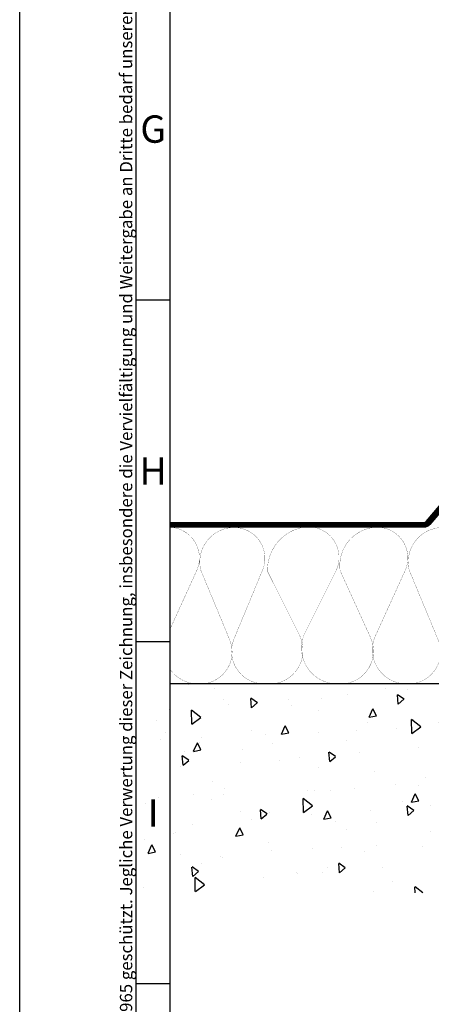
# Model space of a CAD drawing. Units: millimetres. Extents: x -39900 to 10350, y -25737 to 25906.
# Drawn here: x -31258 to -30837, y -24729 to -23721 of the extents above; entities that cross this region are included whole.
import ezdxf
from ezdxf.enums import TextEntityAlignment as Align

# ---------------------------------------------------------------- set-up
doc = ezdxf.new("R2010")
doc.units = ezdxf.units.MM
doc.linetypes.add('BITUMSIG', pattern=[25, 12.5, -12.5])
doc.layers.add('AM_8', color=1, linetype='Continuous', lineweight=25)
doc.layers.add('AM_BOR', color=7, linetype='Continuous', lineweight=50)
doc.layers.add('PROSPEKT', color=251, linetype='Continuous')
doc.styles.add('ACDINTS', font='ISOCP.SHX')
doc.styles.get("Standard").update_dxf_attribs({"font": 'ISOCP.SHX'})

# ---------------------------------------------------------------- blocks, each defined once
blk = doc.blocks.new('A1')
blk.add_line((17, 5), (17, 589))
at = {"layer": 'AM_BOR', "color": 1, "lineweight": 25}
for p, q in [((0, 0), (0, 594)), ((22, 5), (22, 589)), ((22, 247), (17, 247)), ((22, 197), (17, 197)), ((22, 147), (17, 147))]:
    blk.add_line(p, q, dxfattribs=at)
at = {"layer": 'AM_BOR', "color": 1, "lineweight": 25, "style": 'ACDINTS'}
for s, p in [('G', (19.5, 272)), ('H', (19.5, 222)), ('I', (19.5, 172))]:
    blk.add_text(s, height=4, dxfattribs=at).set_placement(p, align=Align.MIDDLE_CENTER)
at = {"layer": 'PROSPEKT', "insert": (14.64, 5), "char_height": 1.8, "width": 410, "attachment_point": 1, "rotation": 90}
blk.add_mtext('{\\Fisocp.shx;Das Urheberrecht an dieser Zeichnung ist gemäß dem Gesetz über Urheberrechte und verwandte Schutzrechte vom 9.9.1965 geschützt. Jegliche Verwertung dieser Zeichnung, insbesondere die Vervielfältigung und Weitergabe an Dritte bedarf unserer ausdrücklichen Genehmigung. HEINRICH STRUNZ GMBH; Holzbauwerk - Lamiluxwerk; 95111 Rehau / OFR}', dxfattribs=at)

msp = doc.modelspace()

# ---------------------------------------------------------------- hatches: boundary and pattern name
at = {"layer": 'AM_8'}
h = msp.add_hatch(dxfattribs=at)
h.set_pattern_fill('AR-CONC', color=256, scale=0.5, angle=45, style=0)
h.set_pattern_definition([(95, (22672.64, -41705.845), (70.04733, 58.77669), [9.525, -104.775]), (40, (22672.64, -41705.845), (-80.00923, 55.08836), [7.62, -83.82029]), (145.45144, (22678.47, -41700.95), (-9.9619, 113.86505), [8.095, -89.04512]), (91.1842, (22654.68, -41687.88), (110.70512, 80.9767), [14.2875, -157.1625]), (141.63556, (22663.9, -41681.14), (-3.5433, 171.41338), [12.1425, -133.5678]), (36.18415, (22654.68, -41687.88), (-3.5433, 171.41338), [11.43, -125.72987]), (66, (22668.146, -41683.394), (89.75999, 17.44757), [9.525, -104.775]), (11, (22668.15, -41683.39), (-43.26996, 86.9706), [7.62, -83.82]), (116.45145, (22675.63, -41681.94), (46.49003, 104.41817), [8.095, -89.04497]), (82.5, (22672.636, -41705.845), (-28.802735, 30.986707), [0, -82.804, 0, -85.09, 0, -84.1375]), (52.5, (22672.636, -41705.845), (-11.794864, 59.0435), [0, -48.514, 0, -80.899, 0, -32.0675]), (12.5, (22652.61, -41725.87), (49.963932, 45.913098), [0, -31.75, 0, -99.06, 0, -131.445]), (2.5, (22643.63, -41734.85), (43.38195, 61.361196), [0, -41.275, 0, -65.786, 0, -93.345])])
edge = h.paths.add_edge_path()
edge.add_line((-31138.774, -24401.201), (-31138.774, -24615.247))
edge.add_line((-31138.774, -24615.247), (-30663.963, -24615.247))
edge.add_line((-30663.963, -24615.247), (-30663.963, -24401.201))
edge.add_line((-30663.963, -24401.201), (-30791.172, -24401.201))
edge.add_arc((-30793.463, -24400.201), 2.5, 281.536959, 336.421822, ccw=False)
edge.add_line((-30792.963, -24402.651), (-30792.963, -24402.701))
edge.add_line((-30792.963, -24402.701), (-30818.463, -24402.701))
edge.add_line((-30818.463, -24402.701), (-30818.463, -24402.651))
edge.add_arc((-30817.963, -24400.201), 2.5, 203.578178, 258.463041, ccw=False)
edge.add_line((-30820.255, -24401.201), (-30858.646, -24401.201))
edge.add_arc((-30860.084, -24368.565), 32.668, 267.476389, 272.523611, ccw=False)
edge.add_line((-30861.523, -24401.201), (-30927.052, -24401.201))
edge.add_arc((-30929.659, -24367.655), 33.647, 265.556517, 274.443483, ccw=False)
edge.add_line((-30932.266, -24401.201), (-30998.708, -24401.201))
edge.add_arc((-31002.675, -24366.791), 34.638, 263.423701, 276.576299, ccw=False)
edge.add_line((-31006.642, -24401.201), (-31071.796, -24401.201))
edge.add_arc((-31073.235, -24368.565), 32.668, 267.476389, 272.523611, ccw=False)
edge.add_line((-31074.673, -24401.201), (-31138.774, -24401.201))

# ---------------------------------------------------------------- linework, layer by layer
msp.add_line((-30663.963, -24401.201), (-31103.774, -24401.201))
at = {"linetype": 'BITUMSIG', "const_width": 5, "flags": 128}
msp.add_lwpolyline([(-30791.712, -24052.724), (-30796.342, -24183.22, -0.16963138), (-30797.659, -24186.6), (-30840.368, -24236.531, -0.21921379), (-30844.547, -24238.456), (-31103.774, -24238.456)], format="xyb", dxfattribs=at)
for points in [[(-31103.774, -24235.956), (-30844.547, -24235.956, 0.21921379), (-30842.267, -24234.906), (-30799.559, -24184.975, 0.16963138), (-30798.841, -24183.132), (-30794.21, -24052.635)], [(-30789.214, -24052.813), (-30793.844, -24183.309, -0.16963138), (-30795.76, -24188.225), (-30838.468, -24238.156, -0.21921379), (-30844.547, -24240.956), (-31103.774, -24240.956)]]:
    msp.add_lwpolyline(points, format="xyb")
at = {"const_width": 0.2}
for points in [[(-31103.774, -24344.63), (-31076.806, -24285.299, 0.52857506), (-31103.774, -24240.902, 0.4094763)], [(-31007.386, -24401.201), (-31007.722, -24401.201, -0.52375984), (-31039, -24356.051), (-31009.415, -24284.708, 0.5603478), (-31041.029, -24241.201, 0.46061758), (-31072.644, -24284.708), (-31043.058, -24356.051, -0.54888687), (-31074.673, -24401.201), (-31075.346, -24401.201, -0.2425387), (-31103.774, -24386.549)], [(-30805.958, -24399.201, -0.41753731), (-30825.85, -24356.051), (-30796.264, -24284.708, 0.5603478), (-30827.879, -24241.201, 0.46061758), (-30859.494, -24284.708), (-30829.908, -24356.051, -0.54888687), (-30861.523, -24401.201), (-30862.195, -24401.201, -0.52666714), (-30894.761, -24353.732), (-30863.656, -24285.299, 0.59435116), (-30896.894, -24241.201, 0.4094763), (-30930.132, -24285.299), (-30899.027, -24353.732, -0.57089295), (-30932.266, -24401.201), (-30932.973, -24401.201, -0.52666714), (-30967.211, -24351.294), (-30934.508, -24285.92, 0.63195334), (-30969.454, -24241.201, 0.35811821), (-31004.399, -24285.92), (-30971.697, -24351.294, -0.59583934), (-31006.642, -24401.201), (-31007.386, -24401.201)]]:
    msp.add_lwpolyline(points, format="xyb", dxfattribs=at)

# ---------------------------------------------------------------- block references
at = {"lineweight": 0, "xscale": 7, "yscale": 7, "zscale": 7}
msp.add_blockref('A1', (-31257.774, -25737.25), dxfattribs=at)

doc.saveas('drawing.dxf')
